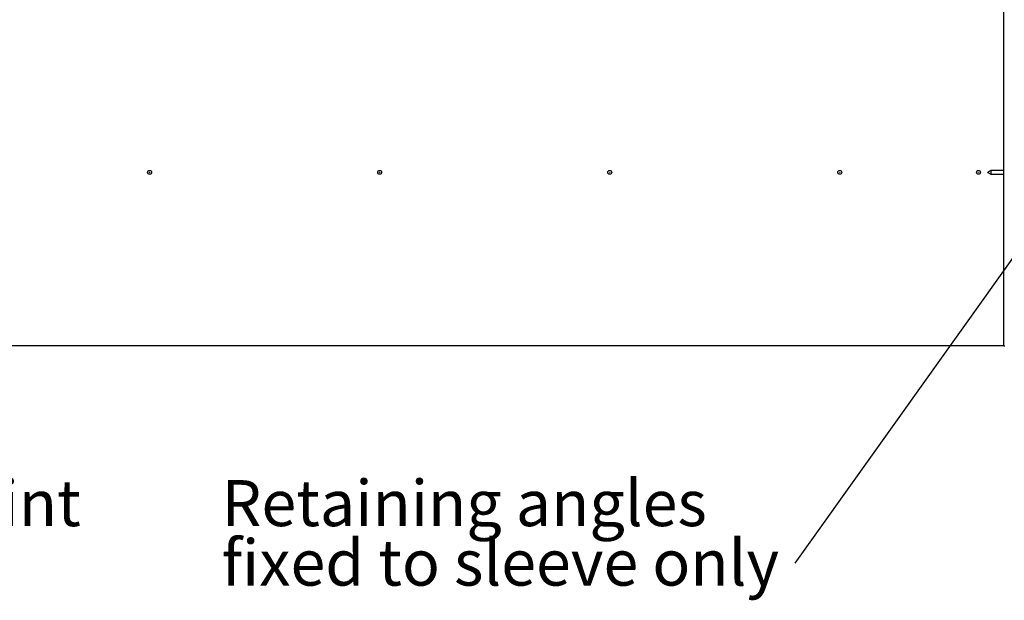
# Model space of a CAD drawing. Units: millimetres. Extents: x 0 to 278, y 13 to 197.
# Drawn here: x 91 to 166, y 93 to 138 of the extents above; entities that cross this region are included whole.
import ezdxf

# ---------------------------------------------------------------- set-up
doc = ezdxf.new("R2010")
doc.units = ezdxf.units.MM
doc.styles.add('SLDTEXTSTYLE1', font='TXT', dxfattribs={"width": 0.75})
doc.dimstyles.new('SLDDIMSTYLE2', dxfattribs={"dimtxt": 0.18, "dimasz": 3.302, "dimexe": 0, "dimexo": 0.0625, "dimgap": 0, "dimtad": 0, "dimtih": 1, "dimtoh": 1, "dimdec": 0, "dimrnd": 1e-09, "dimzin": 0, "dimdsep": 46, "dimtxsty": 'Standard', "dimsah": 1, "dimcen": 0.09, "dimadec": 0, "dimazin": 0, "dimtfac": 3.302, "dimtdec": 0, "dimtofl": 0, "dimtmove": 0, "dimatfit": 3, "dimfxl": 1, "dimfrac": 2, "dimtolj": 1, "dimtzin": 0, "dimarcsym": 0})

# ---------------------------------------------------------------- blocks, each defined once
blk = doc.blocks.new('SW_NOTE_0_1')
at = {"color": 0, "linetype": 'Continuous', "lineweight": 0, "char_height": 3.5, "attachment_point": 1, "style": 'SLDTEXTSTYLE1'}
for s, insert in [('Breakaway Joint', (0.51, 1.783)), ('(note 2)', (0.51, -2.743))]:
    blk.add_mtext(s, dxfattribs=dict(at, insert=insert))
blk = doc.blocks.new('SW_NOTE_0_2')
at = {"color": 0, "linetype": 'Continuous', "lineweight": 0, "char_height": 3.5, "attachment_point": 1, "style": 'SLDTEXTSTYLE1'}
for s, insert in [('Retaining angles', (-43.605, 6.309)), ('fixed to sleeve only', (-43.605, 1.783))]:
    blk.add_mtext(s, dxfattribs=dict(at, insert=insert))

msp = doc.modelspace()

# ---------------------------------------------------------------- linework, layer by layer
at = {"color": 7, "linetype": 'Continuous', "lineweight": 25}
for p, q in [((166.204, 112.791), (166.204, 172.391)), ((165.229, 126.141), (164.979, 125.997)), ((164.979, 125.985), (164.979, 125.997)), ((164.979, 125.985), (165.229, 125.841)), ((166.204, 126.141), (165.229, 126.141)), ((165.229, 126.141), (165.229, 125.841)), ((165.229, 125.841), (166.204, 125.841)), ((166.204, 112.791), (46.804, 112.791)), ((166.204, 112.791), (166.279, 112.791))]:
    msp.add_line(p, q, dxfattribs=at)
for centre, radius in [((101.229, 125.991), 0.15), ((101.229, 125.991), 0.00566), ((118.729, 125.991), 0.15), ((118.729, 125.991), 0.00566), ((136.229, 125.991), 0.15), ((136.229, 125.991), 0.00566), ((153.729, 125.991), 0.15), ((153.729, 125.991), 0.00566), ((164.279, 125.991), 0.15), ((164.279, 125.991), 0.00566)]:
    msp.add_circle(centre, radius, dxfattribs=at)

# ---------------------------------------------------------------- block references
at = {"color": 7, "linetype": 'Continuous', "lineweight": 0}
for name, p in [('SW_NOTE_0_1', (58.285, 100.795)), ('SW_NOTE_0_2', (150.307, 96.269))]:
    msp.add_blockref(name, p, dxfattribs=at)

# ---------------------------------------------------------------- leaders
msp.add_leader([(169.948, 123.791), (150.307, 96.269)], dimstyle='SLDDIMSTYLE2', dxfattribs=at)

doc.saveas('drawing.dxf')
